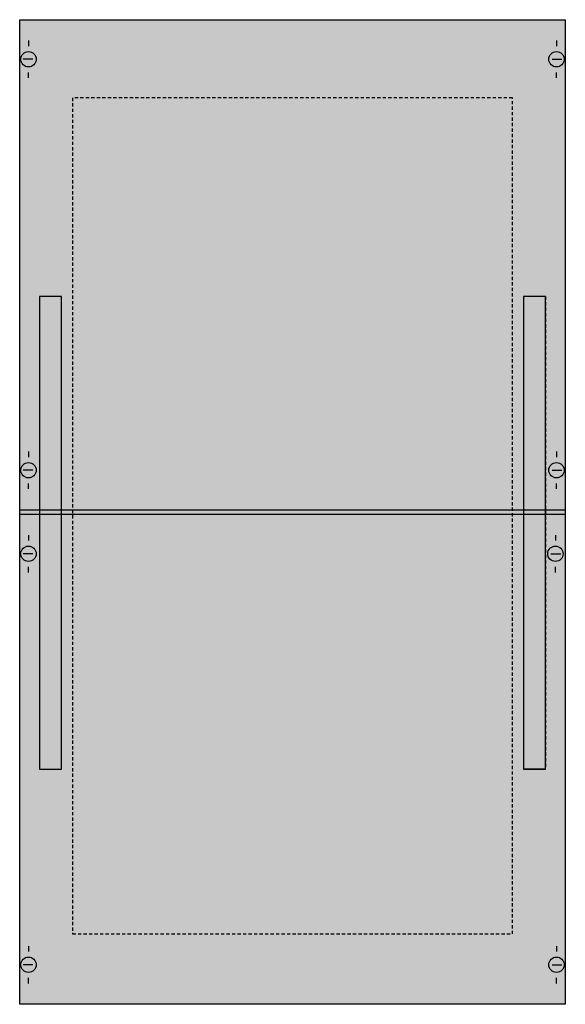
# Model space of a CAD drawing. Extents: x 0.2 to 49.8, y 0.2 to 89.8.
import ezdxf

# ---------------------------------------------------------------- set-up
doc = ezdxf.new("R2010")
doc.units = 0
doc.header["$MEASUREMENT"] = 0
for name, pattern in [('L000000020000FFFFFF', [0]), ('L014100000032000000', [0.5, 0.3, -0.2]), ('L014100020032000000', [0.5, 0.3, -0.2])]:
    doc.linetypes.add(name, pattern=pattern)
doc.layers.get('0').update_dxf_attribs({"linetype": 'CONTINUOUS'})
for name, color, linetype in [('1', 7, 'CONTINUOUS'), ('29', 7, 'CONTINUOUS'), ('30', 7, 'CONTINUOUS'), ('31', 7, 'CONTINUOUS')]:
    doc.layers.add(name, color=color, linetype=linetype)

# ---------------------------------------------------------------- blocks, each defined once
blk = doc.blocks.new('MBD200E')
at = {"layer": '1', "color": 7, "linetype": 'CONTINUOUS'}
for p, q in [((1, 87.9), (1, 87.4)), ((49, 87.9), (49, 87.4)), ((1.4, 86.2), (0.5, 86.2)), ((48.6, 86.2), (49.5, 86.2)), ((1, 84.5), (1, 85)), ((49, 84.5), (49, 85)), ((1, 50.5), (1, 50)), ((49, 50.5), (49, 50)), ((1.4, 48.8), (0.5, 48.8)), ((48.6, 48.8), (49.5, 48.8)), ((1, 47.1), (1, 47.6)), ((49, 47.1), (49, 47.6)), ((1, 42.9), (1, 42.4)), ((48.9, 42.9), (48.9, 42.4)), ((1.4, 41.2), (0.5, 41.2)), ((48.5, 41.2), (49.4, 41.2)), ((1, 39.5), (1, 40)), ((48.9, 39.5), (48.9, 40)), ((1, 5.5), (1, 5)), ((49, 5.5), (49, 5)), ((1.4, 3.8), (0.5, 3.8)), ((48.6, 3.8), (49.5, 3.8)), ((1, 2.1), (1, 2.6)), ((49, 2.1), (49, 2.6))]:
    blk.add_line(p, q, dxfattribs=at)
blk.add_lwpolyline([(49.8, 89.8), (49.8, 0.2), (0.2, 0.2), (0.2, 89.8)], close=True, dxfattribs=at)
for points in [[(0.2, 45.2), (49.8, 45.2)], [(0.2, 44.8), (49.8, 44.8)]]:
    blk.add_lwpolyline(points, dxfattribs=at)
for centre in [(1, 86.2), (49, 86.2), (1, 48.8), (49, 48.8), (1, 41.2), (48.9, 41.2), (1, 3.8), (49, 3.8)]:
    blk.add_circle(centre, 0.7, dxfattribs=at)
at = {"layer": '1', "color": 255, "linetype": 'CONTINUOUS'}
blk.add_solid([(49.8, 89.8), (49.8, 0.2), (0.2, 89.8), (0.2, 0.2)], dxfattribs=at)
at = {"layer": '29', "color": 7, "linetype": 'CONTINUOUS'}
blk.add_lwpolyline([(49.8, 89.8), (49.8, 0.2), (0.2, 0.2), (0.2, 89.8)], close=True, dxfattribs=at)
at = {"layer": '29', "color": 7, "linetype": 'L014100000032000000'}
blk.add_lwpolyline([(45, 6.6), (45, 82.7), (5, 82.7), (5, 6.6)], close=True, dxfattribs=at)
at = {"layer": '29', "color": 255, "linetype": 'CONTINUOUS'}
blk.add_solid([(49.8, 89.8), (49.8, 0.2), (0.2, 89.8), (0.2, 0.2)], dxfattribs=at)
at = {"layer": '30', "color": 7, "linetype": 'CONTINUOUS'}
for points in [[(4, 21.6), (4, 64.6), (2, 64.6), (2, 21.6)], [(48, 21.6), (48, 64.6), (46, 64.6), (46, 21.6)]]:
    blk.add_lwpolyline(points, close=True, dxfattribs=at)
at = {"layer": '30', "color": 255, "linetype": 'CONTINUOUS'}
for points in [[(4, 21.6), (4, 64.6), (2, 21.6), (2, 64.6)], [(48, 21.6), (48, 64.6), (46, 21.6), (46, 64.6)]]:
    blk.add_solid(points, dxfattribs=at)
at = {"layer": '31', "color": 7, "linetype": 'CONTINUOUS'}
for p, q in [((4, 64.6), (2, 64.6)), ((48, 64.6), (46, 64.6)), ((2, 21.6), (4, 21.6)), ((48, 21.6), (46, 21.6))]:
    blk.add_line(p, q, dxfattribs=at)
at = {"layer": '31', "color": 7, "linetype": 'L014100020032000000'}
for p, q in [((2, 64.6), (2, 21.6)), ((4, 21.6), (4, 64.6)), ((46, 64.6), (46, 21.6)), ((48, 64.6), (48, 21.6))]:
    blk.add_line(p, q, dxfattribs=at)
at = {"layer": '31', "color": 255, "linetype": 'L000000020000FFFFFF'}
for points in [[(4, 21.6), (4, 64.6), (2, 64.6), (2, 21.6)], [(48, 21.6), (48, 64.6), (46, 64.6), (46, 21.6)]]:
    blk.add_lwpolyline(points, close=True, dxfattribs=at)
for points in [[(4, 21.6), (4, 64.6), (2, 21.6), (2, 64.6)], [(48, 21.6), (48, 64.6), (46, 21.6), (46, 64.6)]]:
    blk.add_solid(points, dxfattribs=at)

msp = doc.modelspace()

# ---------------------------------------------------------------- block references
msp.add_blockref('MBD200E', (0, 0))

doc.saveas('drawing.dxf')
